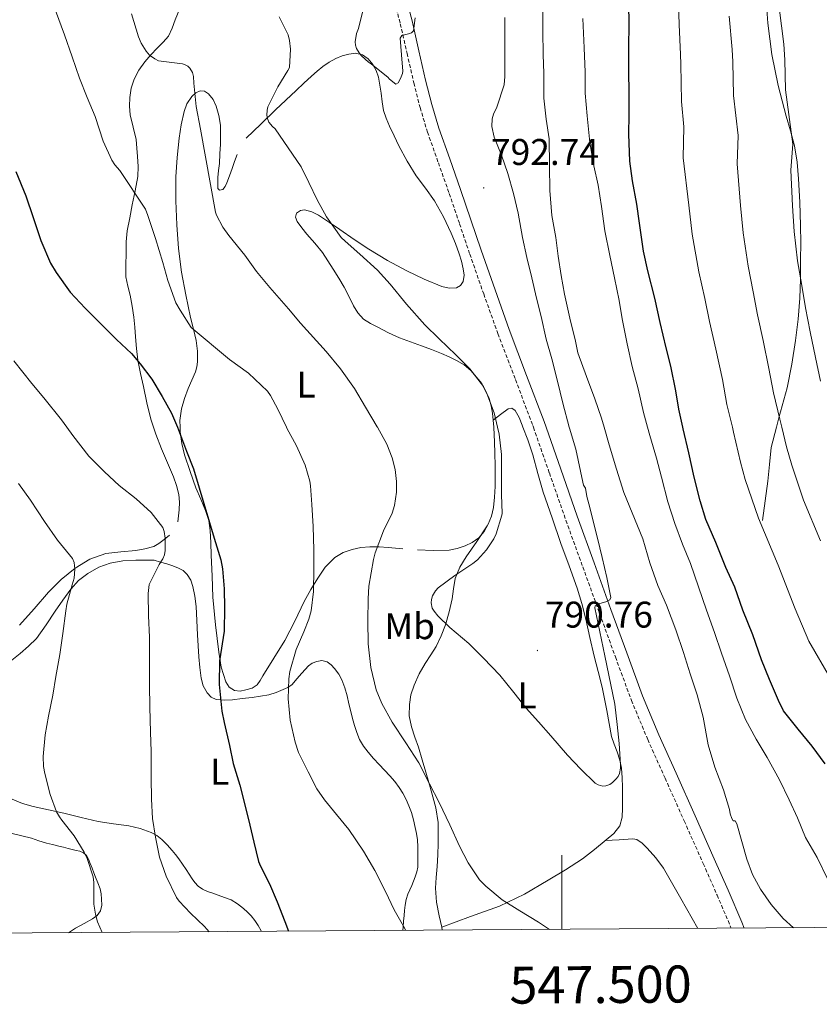
# Model space of a CAD drawing. Units: metres. Extents: x 545263 to 549738, y 4714307 to 4717307.
# Drawn here: x 547354 to 547570, y 4714696 to 4714961 of the extents above; entities that cross this region are included whole.
import ezdxf
from ezdxf.enums import TextEntityAlignment as Align

# ---------------------------------------------------------------- set-up
doc = ezdxf.new("R2010")
doc.units = ezdxf.units.M
doc.header["$MEASUREMENT"] = 0
doc.linetypes.add('TRAZOSX2', pattern=[1.5, 1, -0.5])
for name, color, linetype, lineweight in [('Carátula', 7, 'Continuous', 5), ('Level 16', 1, 'Continuous', 13), ('Level 21', 19, 'Continuous', 0), ('Level 36', 19, 'Continuous', 40), ('Level 37', 92, 'Continuous', 0), ('Level 4', 36, 'Continuous', 30), ('Level 41', 19, 'Continuous', 0), ('Level 5', 36, 'Continuous', 0), ('Level 61', 19, 'Continuous', 0), ('Level 63', 7, 'Continuous', 0), ('Level 7', 1, 'Continuous', 0)]:
    doc.layers.add(name, color=color, linetype=linetype, lineweight=lineweight)
doc.styles.add('Arial', font='ARIAL.TTF', dxfattribs={"height": 0.2})

# ---------------------------------------------------------------- blocks, each defined once
blk = doc.blocks.new('5PATER')
at = {"layer": 'Carátula', "linetype": 'Continuous', "lineweight": 5}
h = blk.add_hatch(color=250, dxfattribs=at)
edge = h.paths.add_edge_path()
edge.add_ellipse((0, 0), major_axis=(-1.33, -1.34), ratio=0.999422, start_angle=0, end_angle=360)

msp = doc.modelspace()

# ---------------------------------------------------------------- linework, layer by layer
at = {"layer": 'Level 16', "color": 1, "linetype": 'Continuous', "lineweight": 13, "ltscale": 0.5}
msp.add_polyline3d([(547554.2, 4714826.15, 768.19), (547554.94, 4714831.46, 767.4), (547555.67, 4714836.78, 766.62), (547556.12, 4714841.32, 765.62), (547556.6, 4714845.83, 764.62), (547558, 4714851.32, 763.87), (547558.66, 4714853.92, 763.51), (547560.92, 4714862.01, 762.59), (547562.1, 4714868.35, 761.93), (547563.1, 4714874.74, 761.34), (547563.84, 4714880.48, 760.9), (547564.31, 4714886.23, 760.51), (547564.46, 4714891.35, 760.19), (547564.52, 4714896.47, 759.96), (547564.54, 4714901.15, 759.89), (547564.52, 4714905.82, 759.96), (547564.34, 4714912.13, 760.17), (547563.98, 4714918.44, 760.38), (547563.62, 4714922.92, 760.51), (547562.82, 4714927.34, 760.64), (547561.74, 4714931.36, 760.75), (547560.65, 4714935.37, 760.88), (547559.53, 4714939.49, 761.19), (547558.41, 4714943.63, 761.56), (547556.71, 4714952, 761.99), (547555.66, 4714960.47, 762.38), (547555.28, 4714965.52, 762.54)], dxfattribs=at)
at = {"layer": 'Level 21', "color": 19, "linetype": 'TRAZOSX2', "lineweight": 0}
msp.add_polyline3d([(547453.48, 4714971.68, 796.09), (547456.46, 4714960.28, 795.2), (547458.28, 4714952.3, 794.66), (547460.1, 4714944.31, 794.19), (547461.8, 4714937.65, 794.02), (547463.78, 4714931.06, 793.87), (547466.72, 4714922.75, 793.49), (547469.67, 4714914.46, 793.1), (547472.43, 4714906.28, 792.74), (547475.21, 4714898.1, 792.38), (547478.96, 4714887.34, 791.99), (547482.81, 4714876.62, 791.68), (547487.53, 4714864.2, 791.36), (547492.23, 4714851.78, 791.07), (547492.39, 4714851.32, 791.06), (547496.69, 4714838.99, 790.81), (547501.16, 4714826.2, 790.56), (547505.71, 4714813.62, 790.32), (547510.26, 4714801.05, 790.08), (547514.51, 4714789.3, 789.76), (547518.84, 4714777.59, 789.31), (547523.23, 4714767.01, 788.84), (547527.93, 4714756.55, 788.34), (547533.08, 4714745.03, 787.76), (547538.23, 4714733.51, 787.18), (547541.96, 4714725, 786.74), (547545.62, 4714716.45, 786.3), (547545.78, 4714716.07, 786.29)], dxfattribs=at)
at = {"layer": 'Level 21', "color": 19, "linetype": 'Continuous', "lineweight": 0}
msp.add_polyline3d([(547549.26, 4714716.1, 786.23), (547548.62, 4714717.7, 786.3), (547544.94, 4714726.29, 786.74), (547541.2, 4714734.82, 787.18), (547536.04, 4714746.36, 787.76), (547530.89, 4714757.88, 788.34), (547526.22, 4714768.3, 788.84), (547521.86, 4714778.78, 789.31), (547517.56, 4714790.42, 789.76), (547513.32, 4714802.15, 790.08), (547508.76, 4714814.72, 790.32), (547504.22, 4714827.29, 790.56), (547499.76, 4714840.06, 790.81), (547495.83, 4714851.32, 791.04), (547495.28, 4714852.89, 791.07), (547490.56, 4714865.35, 791.36), (547485.85, 4714877.74, 791.68), (547482.03, 4714888.43, 791.99), (547478.28, 4714899.16, 792.38), (547475.51, 4714907.32, 792.74), (547472.74, 4714915.52, 793.1), (547469.78, 4714923.84, 793.49), (547466.87, 4714932.07, 793.87), (547464.93, 4714938.52, 794.02), (547463.26, 4714945.07, 794.19), (547461.45, 4714953.02, 794.66), (547459.61, 4714961.05, 795.2), (547456.63, 4714972.49, 796.09)], dxfattribs=at)
at = {"layer": 'Level 36', "color": 92, "linetype": 'Continuous', "lineweight": 0}
for points in [[(547397.11, 4714964.86, 787.05), (547395.64, 4714961.34, 786.43), (547394.85, 4714959.09, 785.85), (547393.86, 4714956.97, 785.25), (547392.41, 4714955.3, 784.98), (547390.82, 4714953.72, 784.72), (547389.13, 4714951.88, 784.15), (547387.46, 4714950.04, 783.58), (547385.88, 4714947.8, 783.26), (547384.63, 4714945.3, 782.96), (547383.81, 4714942.9, 782.29), (547383.41, 4714940.41, 781.66), (547383.34, 4714938.04, 781.44), (547383.56, 4714935.67, 781.34), (547384.38, 4714932.39, 781.36), (547385.13, 4714929.08, 781.34), (547385.35, 4714926.74, 781.23), (547385.49, 4714924.41, 781.04), (547385.69, 4714921.72, 780.69), (547385.57, 4714919.03, 780.35), (547384.86, 4714915.22, 780.01)], [(547414.89, 4714929.37, 789.2), (547418.81, 4714933.2, 789.74), (547422.74, 4714937.04, 790.28), (547425.52, 4714939.67, 790.87), (547428.3, 4714942.3, 791.45), (547430.4, 4714944.24, 791.8), (547432.52, 4714946.17, 792.17), (547434.04, 4714947.5, 792.6), (547435.58, 4714948.78, 793.07), (547437.25, 4714949.94, 793.51), (547439.08, 4714950.94, 793.85), (547440.78, 4714951.64, 793.99), (547442.52, 4714952.12, 794.09), (547444.37, 4714952.33, 794.26), (547446.22, 4714951.9, 794.41), (547447.81, 4714950.82, 794.47), (547449.03, 4714949.31, 794.48), (547449.97, 4714947.64, 794.47), (547450.55, 4714945.88, 794.44), (547450.94, 4714943.73, 794.29), (547451.29, 4714941.56, 794.14), (547451.57, 4714939.23, 794.12), (547451.93, 4714936.91, 794.09), (547452.63, 4714934.76, 794.01), (547453.56, 4714932.68, 793.93), (547454.78, 4714930, 793.86), (547456.06, 4714927.34, 793.79), (547458.29, 4714923.21, 793.68), (547460.71, 4714919.2, 793.56), (547463.23, 4714915.87, 793.44), (547465.72, 4714912.52, 793.31), (547468.09, 4714908.2, 793.24), (547470.18, 4714903.72, 793.15), (547471.33, 4714900.98, 793.02), (547472.38, 4714898.2, 792.89), (547472.98, 4714896.17, 792.8), (547473.46, 4714894.12, 792.72), (547473.72, 4714892.41, 792.62), (547473.46, 4714890.68, 792.48), (547472.72, 4714889.63, 792.33), (547471.61, 4714889.02, 792.17), (547469.63, 4714888.89, 791.99), (547467.69, 4714889.39, 791.87), (547462.89, 4714891.32, 791.78), (547458.22, 4714893.55, 791.71), (547452.99, 4714896.39, 791.44), (547447.93, 4714899.45, 791.05), (547444.04, 4714902.08, 790.59), (547440.17, 4714904.7, 790.11), (547437.3, 4714906.64, 789.92), (547434.41, 4714908.57, 789.71), (547432.53, 4714909.5, 789.44), (547430.58, 4714910.03, 789.05), (547429.5, 4714909.9, 788.79), (547428.45, 4714909.16, 788.52), (547428.14, 4714908.03, 788.27), (547428.65, 4714906.92, 788.08), (547429.88, 4714905.19, 787.92), (547431.19, 4714903.5, 787.87), (547433.36, 4714901.03, 787.81), (547435.43, 4714898.49, 787.72), (547436.92, 4714896.26, 787.59), (547438.36, 4714894, 787.44), (547439.84, 4714891.61, 787.18), (547441.3, 4714889.21, 787)], [(547400.17, 4714940.62, 784.75), (547401.25, 4714941.64, 784.9), (547402.44, 4714942.22, 785.05), (547403.59, 4714942.11, 785.3), (547404.71, 4714941.37, 785.52), (547405.94, 4714939.81, 785.62), (547406.71, 4714938.08, 785.64), (547407.5, 4714935.53, 785.65), (547407.89, 4714932.94, 785.64), (547407.93, 4714930.37, 785.63), (547407.88, 4714927.8, 785.61), (547407.76, 4714925.19, 785.53), (547407.61, 4714922.57, 785.47), (547407.39, 4714920.67, 785.47), (547407.21, 4714918.76, 785.47), (547407.19, 4714917.32, 785.47), (547407.21, 4714915.77, 785.42), (547407.67, 4714915.39, 785.5), (547408.57, 4714915.52, 785.68), (547409.19, 4714916.38, 785.89), (547409.62, 4714917.31, 786.11), (547410.36, 4714919.26, 786.52), (547411.06, 4714921.2, 787.02), (547411.73, 4714923.1, 787.64), (547412.39, 4714925, 788.27)], [(547457.11, 4714818.54, 786.67), (547453.22, 4714818.89, 785.53), (547450.71, 4714819.02, 784.47), (547448.2, 4714819.07, 783.37), (547445.84, 4714818.87, 782.37), (547443.48, 4714818.36, 781.48), (547441.07, 4714817.53, 781.12), (547438.74, 4714816.12, 780.94), (547436.14, 4714813.54, 780.31), (547434.15, 4714810.62, 779.74), (547432.27, 4714807.48, 779.46), (547430.5, 4714804.3, 779.2), (547427.98, 4714798.97, 778.44), (547425.28, 4714793.72, 777.72), (547422.33, 4714788.94, 777.44), (547419.35, 4714784.19, 777.2), (547418.6, 4714782.98, 777.08), (547417.83, 4714781.79, 776.92), (547416.48, 4714780.86, 776.65), (547414.79, 4714780.4, 776.36), (547413.24, 4714780.08, 776.17), (547411.7, 4714780.25, 775.98), (547410.28, 4714781.15, 775.65), (547409.33, 4714782.56, 775.39), (547408.12, 4714786.55, 775.15), (547407.44, 4714790.6, 774.94), (547406.53, 4714798.02, 774.54), (547405.89, 4714805.47, 774.19), (547405.65, 4714811.12, 774.13), (547405.41, 4714816.78, 774.25), (547405.3, 4714820.1, 774.33), (547405.17, 4714823.42, 774.41), (547404.76, 4714826.18, 774.44), (547403.91, 4714828.86, 774.49), (547402.61, 4714831.94, 774.66), (547401.3, 4714835, 774.84), (547399.7, 4714839.39, 775.07), (547398.23, 4714843.85, 775.31), (547397.47, 4714846.94, 775.47), (547397.03, 4714850.06, 775.63), (547397.01, 4714851.32, 775.69), (547396.97, 4714853.18, 775.79), (547397.43, 4714856.3, 775.96), (547398.21, 4714859.09, 776.29), (547399.16, 4714861.77, 776.83), (547400.19, 4714864.03, 777.42), (547401.19, 4714866.28, 778.09), (547401.53, 4714867.62, 778.6), (547401.67, 4714869, 779.02), (547401.7, 4714871.86, 779.43), (547401.37, 4714874.72, 779.82), (547400.6, 4714877.84, 780.27), (547399.83, 4714880.97, 780.68), (547398.54, 4714887.09, 781.3), (547397.4, 4714893.24, 781.87), (547396.62, 4714899.6, 782.52), (547396.17, 4714906, 783.13), (547395.9, 4714912.5, 783.34), (547395.89, 4714919, 783.39), (547396.19, 4714924.22, 783.56), (547396.73, 4714929.42, 783.74), (547397.28, 4714933.01, 783.89), (547398.09, 4714936.56, 784.14), (547398.86, 4714938.66, 784.43), (547400.17, 4714940.62, 784.75)], [(547384.86, 4714915.22, 780.01), (547384.12, 4714911.43, 779.65), (547383.42, 4714907.93, 779.23), (547382.74, 4714904.41, 778.82), (547382.5, 4714901.4, 778.52), (547382.47, 4714898.38, 778.22), (547382.35, 4714895.15, 777.8), (547382.4, 4714891.94, 777.36), (547382.92, 4714889.46, 777.12), (547383.56, 4714886.98, 776.88), (547384.1, 4714884.03, 776.42), (547384.53, 4714881.05, 775.97), (547384.78, 4714878.39, 775.72), (547385.01, 4714875.72, 775.5), (547385.29, 4714872.59, 775.3), (547385.62, 4714869.46, 775.1), (547386.29, 4714865.87, 774.6), (547387.11, 4714862.31, 774.06), (547388.06, 4714857.93, 773.92), (547389.09, 4714853.56, 773.78), (547389.83, 4714851.32, 773.48), (547390.42, 4714849.51, 773.25), (547391.99, 4714845.54, 772.75), (547393.62, 4714841.73, 772.53), (547395.25, 4714837.91, 772.3), (547396.06, 4714835.58, 772.12), (547396.63, 4714833.18, 771.87), (547396.88, 4714831.13, 771.61), (547396.8, 4714829.08, 771.34), (547396.58, 4714827.44, 771.12), (547396.36, 4714825.8, 770.9)], [(547441.3, 4714889.21, 787), (547442.57, 4714886.7, 786.99), (547443.8, 4714884.16, 786.99), (547444.96, 4714882.2, 786.99), (547446.52, 4714880.54, 786.99), (547448.42, 4714879.34, 786.99), (547450.39, 4714878.32, 787.02), (547453.27, 4714876.81, 787.21), (547456.21, 4714875.47, 787.5), (547459.17, 4714874.38, 787.82), (547462.14, 4714873.31, 788.12), (547464.86, 4714872.3, 788.27), (547467.58, 4714871.29, 788.4), (547469.64, 4714870.39, 788.58), (547471.66, 4714869.37, 788.75), (547473.65, 4714868.17, 788.85), (547475.5, 4714866.67, 788.94), (547478.49, 4714863.17, 789.09), (547480.47, 4714859.08, 789.2), (547481, 4714857.13, 789.21), (547481.3, 4714855.15, 789.21), (547481.67, 4714851.32, 789.21), (547481.68, 4714851.26, 789.21), (547481.91, 4714847.37, 789.21), (547481.98, 4714844.21, 789.29), (547482.02, 4714841.05, 789.37), (547482.03, 4714838.2, 789.4), (547482.02, 4714835.34, 789.42), (547481.88, 4714832.48, 789.43), (547481.57, 4714829.63, 789.42), (547481.04, 4714827.34, 789.38), (547480.15, 4714825.12, 789.31), (547479.08, 4714823.18, 789.21), (547477.61, 4714821.5, 789.1), (547475.86, 4714820.21, 789.03), (547473.93, 4714819.29, 788.94), (547471.78, 4714818.55, 788.74)], [(547481.49, 4714853.22, 789.21), (547483.51, 4714854.76, 789.71), (547485.53, 4714856.3, 790.2), (547486.55, 4714856.45, 790.32), (547487.48, 4714855.87, 790.33), (547488.54, 4714853.93, 790.27), (547489.34, 4714851.93, 790.22), (547489.57, 4714851.32, 790.22), (547490.84, 4714847.94, 790.22), (547492.23, 4714843.92, 790.22), (547493.6, 4714838.83, 790.22), (547495.03, 4714833.77, 790.22), (547497.4, 4714826.83, 790.22), (547499.82, 4714819.91, 790.22), (547502, 4714813.92, 790.23), (547504.15, 4714807.91, 790.25), (547505.41, 4714803.74, 790.45), (547506.49, 4714799.51, 790.72), (547507.65, 4714794.52, 790.86), (547508.82, 4714789.53, 790.83), (547509.88, 4714785.35, 790.59), (547510.92, 4714781.16, 790.35), (547511.57, 4714778.01, 790.23), (547512.18, 4714774.84, 790.16), (547512.8, 4714771.32, 790.12), (547513.45, 4714767.8, 790.09), (547514.18, 4714765.72, 790.08), (547515.03, 4714763.67, 790.08), (547515.71, 4714761.47, 790.05), (547516.17, 4714759.23, 790), (547516.34, 4714756.68, 789.88), (547516.41, 4714754.12, 789.74), (547516.43, 4714751.28, 789.66), (547516.41, 4714748.44, 789.58), (547516.32, 4714746.05, 789.42), (547515.67, 4714743.72, 789.16), (547514.06, 4714741.61, 788.82), (547512.05, 4714739.91, 788.48), (547508.88, 4714737.29, 787.96), (547505.59, 4714734.83, 787.45), (547501.04, 4714731.83, 786.76), (547496.39, 4714729, 786.06), (547489.97, 4714725.21, 785.02), (547483.27, 4714722.04, 783.96), (547475.44, 4714719.19, 782.85), (547467.62, 4714716.33, 781.73), (547467.79, 4714715.54, 781.67)], [(547467.62, 4714716.33, 781.67), (547466.93, 4714719.4, 781.95), (547466.24, 4714723.13, 782.05), (547465.94, 4714726.86, 782.2), (547466.16, 4714729.79, 782.49), (547466.42, 4714732.72, 782.8), (547466.54, 4714735.84, 783.13), (547466.63, 4714738.96, 783.48), (547466.69, 4714741.77, 784.02), (547466.63, 4714744.57, 784.56), (547466.03, 4714748.58, 784.78), (547464.98, 4714752.54, 784.99), (547464.15, 4714755.37, 785.35), (547463.32, 4714758.19, 785.71), (547462.32, 4714761.56, 786.07), (547461.33, 4714764.94, 786.41), (547460.39, 4714767.68, 786.65), (547459.43, 4714770.43, 786.86), (547458.88, 4714773.42, 787), (547458.9, 4714776.46, 787.16), (547459.33, 4714779.12, 787.42), (547460.18, 4714781.72, 787.69), (547461.58, 4714784.72, 787.96), (547463.14, 4714787.58, 788.24), (547464.66, 4714789.85, 788.65), (547466.15, 4714792.14, 789.08), (547467.52, 4714794.99, 789.39), (547468.63, 4714797.96, 789.55), (547469.64, 4714801.45, 789.59), (547470.49, 4714804.97, 789.61), (547470.81, 4714807.73, 789.62), (547471.25, 4714810.48, 789.61), (547472.53, 4714813.52, 789.5), (547474.23, 4714816.33, 789.39), (547477.07, 4714820.52, 789.34), (547479.92, 4714824.7, 789.29)], [(547394.12, 4714822.22, 770.08), (547392.7, 4714821.06, 769.91), (547391.28, 4714819.91, 769.74), (547389.9, 4714819.1, 769.5), (547387.53, 4714818.47, 768.95), (547385.08, 4714818.07, 768.42), (547381.04, 4714817.7, 767.72), (547377.01, 4714817.22, 767.02), (547372.66, 4714815.71, 766.25), (547368.68, 4714813.32, 765.47), (547364.94, 4714810.21, 764.49), (547361.51, 4714806.79, 763.54), (547357.61, 4714802.29, 762.71), (547353.67, 4714797.85, 762.03)], [(547471.78, 4714818.55, 788.74), (547469.61, 4714818.16, 788.48), (547465.36, 4714818.03, 787.95), (547461.13, 4714818.19, 787.37)], [(547351.61, 4714788.42, 762.45), (547353.8, 4714790.28, 762.59), (547356.1, 4714792.21, 762.84), (547358.23, 4714794.3, 763.18), (547360.84, 4714797.96, 763.74), (547363.32, 4714801.71, 764.3), (547365.39, 4714804.66, 764.64), (547367.49, 4714807.6, 765.13), (547369.63, 4714809.91, 765.81), (547372.15, 4714811.85, 766.49), (547375.04, 4714813.58, 767.21), (547378.18, 4714814.67, 767.93), (547381.6, 4714815.22, 768.7), (547385.06, 4714815.42, 769.36)], [(547385.06, 4714815.42, 769.36), (547387.56, 4714815.41, 769.72), (547390.05, 4714815.4, 770.08), (547391.75, 4714814.93, 770.39), (547393.44, 4714814.46, 770.7), (547395.01, 4714813.94, 770.93), (547396.55, 4714813.31, 771.13), (547397.83, 4714812.61, 771.36), (547398.92, 4714811.6, 771.58), (547399.87, 4714810.06, 771.85), (547400.42, 4714808.36, 772.12), (547400.99, 4714805.68, 772.28), (547401.33, 4714802.97, 772.24), (547401.53, 4714799.14, 772.23), (547401.73, 4714795.31, 772.24), (547401.91, 4714792.31, 772.26), (547402.1, 4714789.31, 772.35), (547402.36, 4714786.44, 772.57), (547402.71, 4714783.58, 772.91), (547403.26, 4714781.55, 773.19), (547404.34, 4714779.64, 773.52), (547405.44, 4714778.48, 773.82), (547406.79, 4714777.85, 774.19), (547408.97, 4714777.65, 774.9), (547411.17, 4714777.77, 775.56), (547413.81, 4714778.07, 776.11), (547416.45, 4714778.4, 776.65), (547418.72, 4714778.71, 777.16), (547420.98, 4714779.1, 777.66), (547422.92, 4714779.69, 778.07), (547424.79, 4714780.48, 778.48), (547426.11, 4714781.04, 778.94), (547427.24, 4714781.85, 779.4), (547428.56, 4714783.37, 779.84), (547429.88, 4714784.89, 780.28), (547430.76, 4714785.9, 780.6), (547431.65, 4714786.89, 780.89)], [(547431.65, 4714786.89, 780.89), (547432.69, 4714787.63, 781.1), (547433.89, 4714788.11, 781.29), (547435.3, 4714788.34, 781.51), (547436.69, 4714787.98, 781.71), (547437.8, 4714787.17, 781.74), (547438.72, 4714786.16, 781.72), (547439.82, 4714784.68, 781.78), (547440.68, 4714783.1, 781.84), (547441.46, 4714780.97, 781.9), (547442.08, 4714778.8, 781.95), (547442.6, 4714776.67, 781.95), (547443.11, 4714774.54, 781.95), (547443.59, 4714772.68, 781.96), (547444.08, 4714770.83, 781.98), (547444.69, 4714768.91, 782.04), (547445.46, 4714767.05, 782.14), (547446.49, 4714765.23, 782.33), (547447.76, 4714763.58, 782.48), (547449.26, 4714761.9, 782.48), (547450.77, 4714760.24, 782.48), (547452.21, 4714758.71, 782.48), (547453.65, 4714757.18, 782.49), (547454.95, 4714755.65, 782.5), (547456.15, 4714754.04, 782.51), (547457.14, 4714752.48, 782.51), (547458, 4714750.83, 782.51), (547458.78, 4714749.08, 782.44), (547459.43, 4714747.28, 782.36), (547459.98, 4714745.29, 782.35), (547460.47, 4714743.29, 782.33), (547460.85, 4714741.6, 782.29), (547461.11, 4714739.9, 782.22), (547461.18, 4714737.99, 782.11), (547461.19, 4714736.08, 781.93), (547461.2, 4714734.31, 781.72), (547461.14, 4714732.56, 781.5), (547460.9, 4714731.24, 781.33), (547460.48, 4714729.96, 781.16), (547460.04, 4714728.76, 780.97), (547459.57, 4714727.58, 780.78), (547459.05, 4714726.42, 780.64), (547458.53, 4714725.24, 780.56), (547458.04, 4714723.77, 780.54), (547457.75, 4714722.25, 780.51), (547457.59, 4714720.86, 780.39), (547457.46, 4714719.47, 780.24), (547457.33, 4714717.95, 780.04), (547457.2, 4714716.43, 779.85), (547457.15, 4714715.47, 779.74)], [(547418.98, 4714715.21, 774.09), (547418.9, 4714715.38, 774.09), (547418.08, 4714716.76, 774.09), (547417.2, 4714718.1, 774.08), (547416.21, 4714719.36, 774.04), (547415.2, 4714720.39, 774), (547414.12, 4714721.34, 773.95), (547412.54, 4714722.67, 773.86), (547410.79, 4714723.69, 773.76), (547409.04, 4714724.32, 773.65), (547407.28, 4714724.96, 773.53), (547405.84, 4714725.48, 773.41), (547404.4, 4714726, 773.29), (547403.09, 4714726.59, 773.21), (547401.91, 4714727.42, 773.12), (547401.02, 4714728.36, 772.91), (547400.26, 4714729.4, 772.68), (547399.44, 4714730.67, 772.5), (547398.61, 4714731.93, 772.32), (547397.63, 4714733.35, 772.12), (547396.64, 4714734.76, 771.92), (547395.76, 4714735.94, 771.62), (547394.87, 4714737.07, 771.21), (547393.54, 4714738.58, 770.44), (547392.12, 4714739.98, 769.77), (547390.74, 4714741.06, 769.45), (547389.16, 4714741.93, 769.13), (547386.21, 4714743, 768.55), (547383.17, 4714743.69, 767.98), (547379.03, 4714744.24, 767.42), (547374.92, 4714744.89, 766.94), (547370.27, 4714745.99, 766.18), (547365.62, 4714747.08, 765.42), (547361.5, 4714748.02, 764.97), (547357.36, 4714748.96, 764.56), (547354.45, 4714749.76, 763.95), (547351.64, 4714750.88, 763.42)], [(547351.67, 4714741.61, 762.28), (547354.27, 4714741.01, 762.49), (547356.87, 4714740.33, 762.64), (547358.91, 4714739.67, 762.72), (547360.95, 4714739.04, 762.81), (547362.59, 4714738.63, 763), (547364.24, 4714738.22, 763.2), (547365.53, 4714737.91, 763.25), (547366.82, 4714737.6, 763.31), (547367.91, 4714737.34, 763.42), (547369, 4714737.08, 763.55), (547369.98, 4714736.82, 763.7), (547370.93, 4714736.41, 763.85), (547371.74, 4714735.68, 763.87), (547372.28, 4714734.72, 763.87), (547372.77, 4714733.51, 763.99), (547373.24, 4714732.3, 764.17), (547373.7, 4714731.05, 764.45), (547374.16, 4714729.8, 764.72), (547374.8, 4714728.27, 764.87), (547375.44, 4714726.68, 764.91), (547375.72, 4714725.31, 764.87), (547375.81, 4714723.93, 764.78), (547375.88, 4714722.32, 764.61), (547375.52, 4714720.72, 764.38), (547374.6, 4714719.49, 764.11), (547373.36, 4714718.62, 763.84), (547371.08, 4714717.37, 763.4), (547368.82, 4714716.09, 762.97), (547366.89, 4714714.85, 762.62)], [(547511.79, 4714739.7, 788.43), (547515.49, 4714739.95, 788.28), (547519.19, 4714740.2, 788.12), (547520.3, 4714740.01, 788.11), (547521.77, 4714739, 788.17), (547523.09, 4714737.66, 788.17), (547525.47, 4714735.04, 788), (547527.48, 4714732.23, 787.82), (547532.14, 4714724.09, 787.47), (547536.78, 4714716.01, 787.02)]]:
    msp.add_polyline3d(points, dxfattribs=at)
at = {"layer": 'Level 4', "color": 36, "linetype": 'Continuous', "lineweight": 30}
for points in [[(547571.13, 4714760.42, 775.01), (547567.64, 4714765.22, 775.01), (547563.82, 4714769.85, 775.01), (547559.91, 4714774.79, 775.01), (547558.58, 4714777.51, 775.01), (547556.15, 4714783.22, 775.01), (547553.96, 4714788.49, 775.01), (547551.58, 4714795.32, 775.01), (547548.9, 4714801.94, 775.01), (547546.78, 4714808.15, 775.01), (547544.36, 4714813.42, 775.01), (547541.64, 4714820.22, 775.01), (547538.94, 4714826.38, 775.01), (547537.38, 4714831.45, 775.01), (547535.75, 4714837.83, 775.01), (547534.33, 4714844.46, 775.01), (547532.81, 4714850.91, 775.01), (547532.71, 4714851.32, 775.01), (547531.59, 4714856.23, 775.01), (547530.84, 4714861.19, 775.01), (547529.5, 4714867.82, 775.01), (547528.25, 4714872.76, 775.01), (547526.57, 4714879.64, 775.01), (547525.16, 4714886.19, 775.01), (547523.29, 4714893.58, 775.01), (547522.14, 4714898.92, 775.01), (547521.06, 4714906.49, 775.01), (547520.34, 4714911.58, 775.01), (547519.1, 4714917.85, 775.01), (547518.39, 4714923.23, 775.01), (547518.14, 4714930.46, 775.01), (547518.23, 4714935.71, 775.01), (547518.23, 4714941.93, 775.01), (547518.17, 4714947.18, 775.01), (547518.15, 4714954.25, 775.01), (547518.2, 4714959.79, 775.01), (547518.14, 4714966.06, 775.01)], [(547352.68, 4714920.43, 775.01), (547355.41, 4714913.82, 775.01), (547357.32, 4714907.98, 775.01), (547359.46, 4714901.77, 775.01), (547362.05, 4714895.66, 775.01), (547363.59, 4714893.15, 775.01), (547367.37, 4714887.77, 775.01), (547371.37, 4714883.47, 775.01), (547375.3, 4714879.63, 775.01), (547379.81, 4714875.05, 775.01), (547383.91, 4714871.26, 775.01), (547386.2, 4714868.49, 775.01), (547389.41, 4714864.3, 775.01), (547392.17, 4714859.63, 775.01), (547394.69, 4714855.18, 775.01), (547396.28, 4714851.32, 775.01), (547396.55, 4714850.67, 775.01), (547398.74, 4714844.88, 775.01), (547400.63, 4714840.08, 775.01), (547402.15, 4714834.96, 775.01), (547406.2, 4714821.4, 775.01), (547408.05, 4714815.52, 775.01), (547408.42, 4714813.1, 775.01), (547408.89, 4714807.69, 775.01), (547409, 4714802.57, 775.01), (547408.95, 4714796.24, 775.01), (547407.69, 4714788.27, 775.01), (547407.57, 4714781.85, 775.01), (547408.25, 4714774.67, 775.01), (547408.92, 4714771.63, 775.01), (547410.36, 4714765.42, 775.01), (547411.38, 4714760.49, 775.01), (547413.17, 4714754.68, 775.01), (547415.46, 4714745.39, 775.01), (547416.9, 4714739.32, 775.01), (547418.21, 4714734.09, 775.01), (547418.73, 4714732.81, 775.01), (547421.17, 4714728.06, 775.01), (547423.25, 4714723.2, 775.01), (547425.25, 4714717.87, 775.01), (547426.29, 4714715.26, 775.01)]]:
    msp.add_polyline3d(points, dxfattribs=at)
at = {"layer": 'Level 5', "color": 36, "linetype": 'Continuous', "lineweight": 0}
for points in [[(547572.57, 4714783.52, 770.01), (547566.73, 4714793.54, 770.01), (547563.04, 4714802.26, 770.01), (547558.46, 4714814.06, 770.01), (547553.1, 4714826.78, 770.01), (547549.51, 4714837.27, 770.01), (547548.24, 4714841.94, 770.01), (547546.4, 4714849.97, 770.01), (547546.08, 4714851.32, 770.01), (547544.63, 4714857.49, 770.01), (547543.39, 4714864.2, 770.01), (547541.64, 4714872.46, 770.01), (547539.93, 4714879.88, 770.01), (547538.65, 4714886.11, 770.01), (547537.05, 4714893.32, 770.01), (547535.27, 4714903.49, 770.01), (547534.34, 4714911.31, 770.01), (547532.83, 4714924.1, 770.01), (547532.94, 4714932.48, 770.01), (547532.31, 4714939.32, 770.01), (547532.21, 4714949.41, 770.01), (547532.09, 4714951.97, 770.01), (547531.69, 4714960.11, 770.01), (547531.48, 4714968.55, 770.01)], [(547363.4, 4714963.92, 780.01), (547365.82, 4714957.31, 780.01), (547367.91, 4714951.37, 780.01), (547369.83, 4714945.61, 780.01), (547371.94, 4714940.38, 780.01), (547374.09, 4714935.28, 780.01), (547376.28, 4714928.57, 780.01), (547378.55, 4714923.5, 780.01), (547379.4, 4714922.24, 780.01), (547380.79, 4714920.64, 780.01), (547387.67, 4714910.24, 780.01), (547388.33, 4714908.56, 780.01), (547390.39, 4714902.32, 780.01), (547392.34, 4714895.82, 780.01), (547393.74, 4714890.97, 780.01), (547395.86, 4714884.94, 780.01), (547397, 4714882.92, 780.01), (547400.01, 4714878.28, 780.01), (547410.39, 4714869.61, 780.01), (547415.48, 4714865.9, 780.01), (547420.58, 4714861.07, 780.01), (547421.42, 4714859.9, 780.01), (547423.35, 4714856.22, 780.01), (547425.73, 4714851.32, 780.01), (547425.85, 4714851.08, 780.01), (547428.41, 4714846.3, 780.01), (547430.73, 4714841.1, 780.01), (547432.01, 4714836.81, 780.01), (547432.18, 4714835.48, 780.01), (547432.55, 4714830.44, 780.01), (547432.97, 4714824.51, 780.01), (547433.13, 4714818.27, 780.01), (547433.13, 4714813.02, 780.01), (547433.05, 4714807.02, 780.01), (547432.37, 4714801.76, 780.01), (547431.78, 4714799.53, 780.01), (547430.39, 4714796.09, 780.01), (547428.34, 4714791.34, 780.01), (547426.65, 4714785.34, 780.01), (547426.34, 4714783.37, 780.01), (547426.2, 4714778.03, 780.01), (547426.76, 4714772.27, 780.01), (547428.04, 4714766.27, 780.01), (547429.01, 4714763.47, 780.01), (547431.54, 4714758.27, 780.01), (547433.93, 4714753.68, 780.01), (547435.96, 4714750.76, 780.01), (547439.22, 4714746.76, 780.01), (547442.53, 4714742.67, 780.01), (547446.49, 4714736.86, 780.01), (547449.54, 4714731.68, 780.01), (547452.49, 4714725.98, 780.01), (547454.76, 4714721.02, 780.01), (547457.29, 4714716.6, 780.01), (547457.97, 4714715.47, 780.01)], [(547383.92, 4714963, 785.01), (547385.75, 4714956.76, 785.01), (547386.48, 4714955.1, 785.01), (547387.81, 4714952.92, 785.01), (547388.72, 4714951.85, 785.01), (547390.15, 4714950.81, 785.01), (547391.15, 4714950.33, 785.01), (547397.63, 4714949.51, 785.01), (547398.39, 4714949.22, 785.01), (547399.06, 4714948.84, 785.01), (547399.63, 4714948.3, 785.01), (547400.34, 4714947.1, 785.01), (547400.61, 4714946.04, 785.01), (547400.69, 4714944.26, 785.01), (547401.33, 4714937.91, 785.01), (547402.53, 4714931.86, 785.01), (547406.56, 4714909.4, 785.01), (547406.87, 4714908.57, 785.01), (547408.53, 4714905.38, 785.01), (547410.19, 4714903.1, 785.01), (547414.48, 4714897.78, 785.01), (547417.65, 4714893.4, 785.01), (547421.2, 4714889.08, 785.01), (547426.23, 4714883.3, 785.01), (547429.51, 4714879.45, 785.01), (547436.43, 4714871.75, 785.01), (547440.34, 4714867.1, 785.01), (547444.08, 4714861.8, 785.01), (547447.09, 4714856.78, 785.01), (547450.24, 4714851.42, 785.01), (547450.3, 4714851.32, 785.01), (547452.79, 4714846.81, 785.01), (547454.26, 4714843.11, 785.01), (547455.06, 4714839.93, 785.01), (547455.44, 4714836.7, 785.01), (547455.41, 4714833.8, 785.01), (547454.9, 4714830.23, 785.01), (547454.23, 4714828.18, 785.01), (547451.92, 4714823.32, 785.01), (547449.68, 4714817.46, 785.01), (547449.23, 4714815.59, 785.01), (547447.92, 4714808.38, 785.01), (547447.75, 4714805.02, 785.01), (547447.7, 4714799.05, 785.01), (547447.76, 4714792.82, 785.01), (547448.48, 4714786.42, 785.01)], [(547446.39, 4714964.14, 795.01), (547445.19, 4714959.02, 795.01), (547444.66, 4714957.69, 795.01), (547444.23, 4714955.43, 795.01), (547444.34, 4714954.5, 795.01), (547444.61, 4714953.64, 795.01), (547445.33, 4714952.42, 795.01), (547445.94, 4714951.64, 795.01), (547447.83, 4714949.91, 795.01), (547448.64, 4714949.34, 795.01), (547453.06, 4714945.86, 795.01), (547453.52, 4714945.37, 795.01), (547455.27, 4714944.01, 795.01), (547455.91, 4714944.31, 795.01), (547456.53, 4714945.5, 795.01), (547457.04, 4714946.9, 795.01), (547457.11, 4714947.46, 795.01), (547456.77, 4714951.94, 795.01), (547456.44, 4714956.42, 795.01), (547456.9, 4714957.12, 795.01), (547458.68, 4714957.58, 795.01), (547459.51, 4714957.87, 795.01), (547459.97, 4714958.42, 795.01), (547460.45, 4714961.86, 795.01)], [(547562.63, 4714716.19, 785.01), (547559.84, 4714718.66, 785.01), (547556.57, 4714722.48, 785.01), (547553.65, 4714726.61, 785.01), (547551.56, 4714730.57, 785.01), (547550, 4714734.72, 785.01), (547548.65, 4714739.49, 785.01), (547547.3, 4714744.26, 785.01), (547546.84, 4714745.03, 785.01), (547546.32, 4714745.06, 785.01), (547545.96, 4714745.65, 785.01), (547545.51, 4714746.98, 785.01), (547545.28, 4714748.13, 785.01), (547543.72, 4714753.4, 785.01), (547541.33, 4714759.54, 785.01), (547539.57, 4714765.59, 785.01), (547538.2, 4714773.06, 785.01), (547536.58, 4714779.09, 785.01), (547534.72, 4714784.71, 785.01), (547532.87, 4714790.5, 785.01), (547530.8, 4714796.63, 785.01), (547528.34, 4714803.29, 785.01), (547525.99, 4714808.63, 785.01), (547523.83, 4714814.73, 785.01), (547521.96, 4714821.21, 785.01), (547519, 4714828.23, 785.01), (547516.82, 4714833.7, 785.01), (547514.77, 4714840.05, 785.01), (547512.8, 4714846.61, 785.01), (547511.46, 4714851.32, 785.01), (547510.74, 4714853.83, 785.01), (547508.93, 4714859.03, 785.01), (547506.71, 4714865.08, 785.01), (547504.4, 4714871.46, 785.01), (547503.75, 4714874.58, 785.01), (547502.23, 4714880.81, 785.01), (547500.79, 4714887.24, 785.01), (547499.84, 4714892.33, 785.01), (547499.09, 4714897.5, 785.01), (547498.4, 4714902.54, 785.01), (547497.33, 4714908.52, 785.01), (547496.77, 4714915.27, 785.01), (547496.72, 4714921.96, 785.01), (547496.61, 4714929.21, 785.01), (547495.8, 4714934.54, 785.01), (547495.16, 4714940.22, 785.01), (547495.17, 4714946.86, 785.01), (547495.03, 4714952.02, 785.01), (547494.93, 4714958.33, 785.01), (547494.93, 4714964.81, 785.01)], [(547569.84, 4714863.77, 760.01), (547568.5, 4714870.16, 760.01), (547567.12, 4714877.08, 760.01), (547565.87, 4714883.55, 760.01), (547564.82, 4714889.66, 760.01), (547563.69, 4714896.29, 760.01), (547562.73, 4714904.19, 760.01), (547562.28, 4714911.16, 760.01), (547561.89, 4714920.77, 760.01), (547562.4, 4714927.74, 760.01), (547560.47, 4714942.47, 760.01), (547560.29, 4714950.58, 760.01), (547559.95, 4714954.75, 760.01), (547558.7, 4714964.67, 760.01)], [(547423.75, 4714962.17, 790.01), (547426.2, 4714957.34, 790.01), (547426.58, 4714955.78, 790.01), (547426.85, 4714953.48, 790.01), (547426.5, 4714948.47, 790.01), (547426.08, 4714947.69, 790.01), (547423.43, 4714943.26, 790.01), (547420.68, 4714937.85, 790.01), (547420.5, 4714937, 790.01), (547420.43, 4714935.64, 790.01), (547420.59, 4714934.68, 790.01), (547420.99, 4714933.75, 790.01), (547421.94, 4714932.57, 790.01), (547422.72, 4714931.88, 790.01), (547429.72, 4714921.66, 790.01), (547431.78, 4714917.46, 790.01), (547434.05, 4714912.78, 790.01), (547436.51, 4714908.14, 790.01), (547440.53, 4714902.55, 790.01), (547441.54, 4714901.58, 790.01), (547445.52, 4714898.1, 790.01), (547450.31, 4714893.8, 790.01), (547453.7, 4714889.96, 790.01), (547458.1, 4714884.58, 790.01), (547463.03, 4714878.97, 790.01), (547466.93, 4714875.19, 790.01), (547471.48, 4714870.89, 790.01), (547475.24, 4714867.11, 790.01), (547478.87, 4714862.3, 790.01), (547479.8, 4714860.44, 790.01), (547481.75, 4714855.22, 790.01), (547482.72, 4714851.32, 790.01), (547483.17, 4714849.51, 790.01), (547483.78, 4714843.98, 790.01), (547483.78, 4714838.28, 790.01), (547483.78, 4714833.18, 790.01), (547483.97, 4714828.07, 790.01), (547483.86, 4714827.58, 790.01), (547482.37, 4714822.54, 790.01), (547481.7, 4714821.19, 790.01), (547479.71, 4714818.26, 790.01), (547477.3, 4714815.53, 790.01), (547476.07, 4714814.58, 790.01), (547471.14, 4714811.34, 790.01), (547466.66, 4714807.94, 790.01), (547465.99, 4714807.14, 790.01), (547465.15, 4714805.82, 790.01), (547464.87, 4714804.86, 790.01), (547464.82, 4714803.88, 790.01), (547465.09, 4714802.52, 790.01), (547465.57, 4714801.69, 790.01), (547466.56, 4714800.42, 790.01), (547469.78, 4714797.22, 790.01), (547474.91, 4714792.9, 790.01), (547478.9, 4714788.95, 790.01), (547483.28, 4714784.39, 790.01), (547487.07, 4714779.73, 790.01), (547490.43, 4714775.51, 790.01), (547493.76, 4714771.77, 790.01), (547497.12, 4714767.99, 790.01), (547501.54, 4714762.77, 790.01), (547505.19, 4714759.01, 790.01), (547509.04, 4714755.24, 790.01), (547509.87, 4714754.74, 790.01), (547511.15, 4714754.44, 790.01), (547511.94, 4714754.5, 790.01), (547513.04, 4714754.9, 790.01), (547513.71, 4714755.37, 790.01), (547514.66, 4714756.28, 790.01), (547515.23, 4714757.01, 790.01), (547515.62, 4714757.85, 790.01), (547515.89, 4714759.27, 790.01), (547515.91, 4714760.28, 790.01), (547515.51, 4714765.91, 790.01), (547514.96, 4714771.11, 790.01), (547514.34, 4714776.6, 790.01), (547511.66, 4714789.57, 790.01), (547508.98, 4714802.53, 790.01), (547509.08, 4714803.07, 790.01), (547510.07, 4714803.67, 790.01), (547512.24, 4714804.29, 790.01), (547513.04, 4714804.72, 790.01), (547513.27, 4714805.38, 790.01), (547512.21, 4714810.75, 790.01), (547510.98, 4714816.12, 790.01), (547509.68, 4714821.39, 790.01), (547508.36, 4714826.66, 790.01), (547507.57, 4714829.66, 790.01), (547506.79, 4714832.66, 790.01), (547506.44, 4714834.87, 790.01), (547505.92, 4714835.73, 790.01)], [(547505.92, 4714835.73, 790.01), (547505.68, 4714836.49, 790.01), (547505.12, 4714839.51, 790.01), (547503.83, 4714845.46, 790.01), (547502.08, 4714851.11, 790.01), (547502.03, 4714851.32, 790.01), (547500.28, 4714857.82, 790.01), (547498.92, 4714863.74, 790.01), (547497.32, 4714869.8, 790.01), (547495.78, 4714875.13, 790.01), (547494.47, 4714881.21, 790.01), (547493.25, 4714886.22, 790.01), (547491.99, 4714891.72, 790.01), (547490.6, 4714897.19, 790.01), (547489.44, 4714902.57, 790.01), (547488.26, 4714909.18, 790.01), (547486.98, 4714914.47, 790.01), (547485.51, 4714919.82, 790.01), (547483.75, 4714924.79, 790.01), (547481.81, 4714929.64, 790.01), (547481.12, 4714932.54, 790.01), (547481.22, 4714934.58, 790.01), (547481.6, 4714935.9, 790.01), (547482.47, 4714937.77, 790.01), (547484.5, 4714943.83, 790.01), (547484.64, 4714946.09, 790.01), (547484.64, 4714951.11, 790.01), (547484.64, 4714956.28, 790.01), (547484.63, 4714962.02, 790.01)], [(547571.77, 4714729.42, 780.01), (547569, 4714735.16, 780.01), (547565.83, 4714740.52, 780.01), (547563.64, 4714745.86, 780.01), (547561.43, 4714750.76, 780.01), (547558.78, 4714756.1, 780.01), (547555.51, 4714762.12, 780.01), (547552.52, 4714767.1, 780.01), (547549.67, 4714772.42, 780.01), (547547.26, 4714778.22, 780.01), (547545.29, 4714784.25, 780.01), (547543.16, 4714790.31, 780.01), (547541.27, 4714795.94, 780.01), (547539.06, 4714801.98, 780.01), (547536.94, 4714808.2, 780.01), (547534.74, 4714814.55, 780.01), (547532.6, 4714819.8, 780.01), (547530.52, 4714825.32, 780.01), (547528.71, 4714831.23, 780.01), (547527, 4714837.9, 780.01), (547525.58, 4714842.95, 780.01), (547523.8, 4714849.07, 780.01), (547523.2, 4714851.32, 780.01), (547522.14, 4714855.29, 780.01), (547520.7, 4714861.75, 780.01), (547519, 4714867.72, 780.01), (547517.69, 4714873.87, 780.01), (547516.31, 4714880.65, 780.01), (547515.54, 4714885.59, 780.01), (547514.26, 4714891.71, 780.01), (547512.98, 4714897.68, 780.01), (547511.67, 4714904.38, 780.01), (547510.79, 4714910.91, 780.01), (547509.88, 4714916.7, 780.01), (547508.65, 4714921.92, 780.01), (547507.59, 4714928.22, 780.01), (547506.89, 4714935.45, 780.01), (547506.38, 4714941.58, 780.01), (547506.34, 4714947.24, 780.01), (547506.09, 4714953.8, 780.01), (547505.72, 4714961.69, 780.01)], [(547569.91, 4714820.66, 765.01), (547565.32, 4714831.65, 765.01), (547562.15, 4714841.08, 765.01), (547560.73, 4714846.01, 765.01), (547559.46, 4714851.32, 765.01), (547558.93, 4714853.51, 765.01), (547557.23, 4714860.63, 765.01), (547555.95, 4714867.18, 765.01), (547554.38, 4714874.77, 765.01), (547552.9, 4714881.72, 765.01), (547551.74, 4714887.89, 765.01), (547550.37, 4714894.81, 765.01), (547549, 4714903.84, 765.01), (547548.31, 4714911.24, 765.01), (547547.36, 4714922.43, 765.01), (547547.67, 4714930.11, 765.01), (547546.39, 4714940.9, 765.01), (547546.25, 4714950, 765.01), (547546.02, 4714953.36, 765.01), (547545.19, 4714962.39, 765.01)], [(547352.1, 4714869.23, 770.01), (547357.01, 4714863.18, 770.01), (547360.26, 4714859.24, 770.01), (547364.98, 4714853.37, 770.01), (547366.45, 4714851.32, 770.01), (547368.05, 4714849.08, 770.01), (547372.42, 4714843.5, 770.01), (547376.63, 4714839.31, 770.01), (547380.57, 4714835.64, 770.01), (547385.19, 4714832.01, 770.01), (547389.17, 4714828.3, 770.01), (547392.31, 4714824.28, 770.01), (547392.74, 4714823.18, 770.01), (547392.98, 4714821.34, 770.01), (547392.97, 4714818.08, 770.01), (547392.76, 4714816.92, 770.01), (547392.36, 4714815.84, 770.01), (547391.4, 4714814.25, 770.01), (547388.68, 4714808.86, 770.01), (547388.41, 4714806.44, 770.01), (547388.44, 4714800.44, 770.01), (547388.76, 4714794.64, 770.01), (547388.77, 4714788.22, 770.01), (547388.77, 4714781.79, 770.01), (547388.8, 4714775.76, 770.01), (547389, 4714768.99, 770.01), (547389.16, 4714763.79, 770.01), (547389.16, 4714756.78, 770.01), (547389.27, 4714750.88, 770.01), (547389.54, 4714745.66, 770.01), (547390.34, 4714740.65, 770.01), (547391.48, 4714735.28, 770.01), (547393.27, 4714730.14, 770.01), (547396.08, 4714724.32, 770.01), (547396.79, 4714723.34, 770.01), (547399.78, 4714720.16, 770.01), (547403.6, 4714716.51, 770.01), (547404.85, 4714715.11, 770.01)], [(547353.4, 4714836.19, 765.01), (547356.64, 4714831.63, 765.01), (547360.44, 4714825.92, 765.01), (547363.96, 4714820.81, 765.01), (547367.94, 4714815.85, 765.01), (547368.41, 4714814.81, 765.01), (547368.61, 4714813.02, 765.01), (547368.45, 4714810.54, 765.01), (547367.92, 4714808.76, 765.01), (547366.44, 4714803.56, 765.01), (547366.16, 4714801.72, 765.01), (547365.33, 4714795.63, 765.01), (547364.55, 4714789.95, 765.01), (547363.48, 4714784.01, 765.01), (547362.64, 4714779.02, 765.01), (547361.51, 4714773.28, 765.01), (547360.56, 4714768.24, 765.01), (547360.04, 4714762.46, 765.01), (547360.15, 4714759.69, 765.01), (547360.48, 4714757.82, 765.01)], [(547448.48, 4714786.42, 785.01), (547449.92, 4714780.46, 785.01), (547451.46, 4714776.71, 785.01), (547454.29, 4714771.72, 785.01), (547457.98, 4714766.09, 785.01), (547461.42, 4714760.7, 785.01), (547464.32, 4714755.03, 785.01), (547466.91, 4714749.96, 785.01), (547469.86, 4714744.01, 785.01), (547472.46, 4714738.23, 785.01), (547474.8, 4714733.75, 785.01), (547477.84, 4714729.13, 785.01), (547479.5, 4714727.38, 785.01), (547483.97, 4714723.72, 785.01), (547488.75, 4714720.77, 785.01), (547493.79, 4714717.72, 785.01), (547496.76, 4714715.74, 785.01)], [(547360.48, 4714757.82, 765.01), (547361.92, 4714752.16, 765.01), (547363.64, 4714747.44, 765.01), (547364.42, 4714746.11, 765.01), (547365.08, 4714745.26, 765.01), (547368.45, 4714741, 765.01), (547371.16, 4714736.6, 765.01), (547371.92, 4714734.89, 765.01), (547373.57, 4714729.92, 765.01), (547373.7, 4714728.38, 765.01), (547373.75, 4714722.51, 765.01), (547374.15, 4714719.82, 765.01), (547374.72, 4714717.8, 765.01), (547375.96, 4714714.91, 765.01)]]:
    msp.add_polyline3d(points, dxfattribs=at)
at = {"layer": 'Level 61', "color": 19, "linetype": 'Continuous', "lineweight": 0}
msp.add_polyline3d([(546155.75, 4714706.59, 0.01), (546140.36, 4717019.81, 0.01), (549558.42, 4717043.16, 0.01), (549574.92, 4714729.92, 0.01), (546155.75, 4714706.59, 0.01)], close=True, dxfattribs=at)
at = {"layer": 'Level 63', "linetype": 'Continuous', "lineweight": 0}
msp.add_polyline3d([(547500.01, 4714715.76, 0.01), (547500.01, 4714735.76, 0.01)], dxfattribs=at)

# ---------------------------------------------------------------- block references
at = {"layer": 'Level 7', "color": 19, "linetype": 'Continuous', "lineweight": 0, "xscale": 0.09999983015004542, "yscale": 0.09999983015004542}
for p in [(547478.95, 4714915.98, 792.75), (547493.47, 4714791.05, 790.77)]:
    msp.add_blockref('5PATER', p, dxfattribs=at)

# ---------------------------------------------------------------- texts
at = {"layer": 'Level 37', "color": 92, "linetype": 'Continuous', "lineweight": 0, "style": 'Arial'}
for s, p in [('L', (547431.01, 4714862.84, 782.59)), ('Mb', (547458.98, 4714797.61, 787.54)), ('L', (547490.65, 4714778.92, 790.18)), ('L', (547407.69, 4714758.3, 774.19))]:
    msp.add_text(s, height=7, dxfattribs=at).set_placement(p, align=Align.MIDDLE_CENTER)
at = {"layer": 'Level 41', "color": 19, "linetype": 'Continuous', "lineweight": 0, "style": 'Arial'}
for s, p in [('792.74', (547480.93, 4714919.98, 792.75)), ('790.76', (547495.46, 4714795.05, 790.77))]:
    msp.add_text(s, height=7, dxfattribs=at).set_placement(p, align=Align.BOTTOM_LEFT)
at = {"layer": 'Level 63', "linetype": 'Continuous', "lineweight": 0, "style": 'Arial'}
msp.add_text('547.500', height=10, rotation=0.391, dxfattribs=at).set_placement((547510.47, 4714705.84, 0.01), align=Align.TOP_CENTER)

doc.saveas('drawing.dxf')
